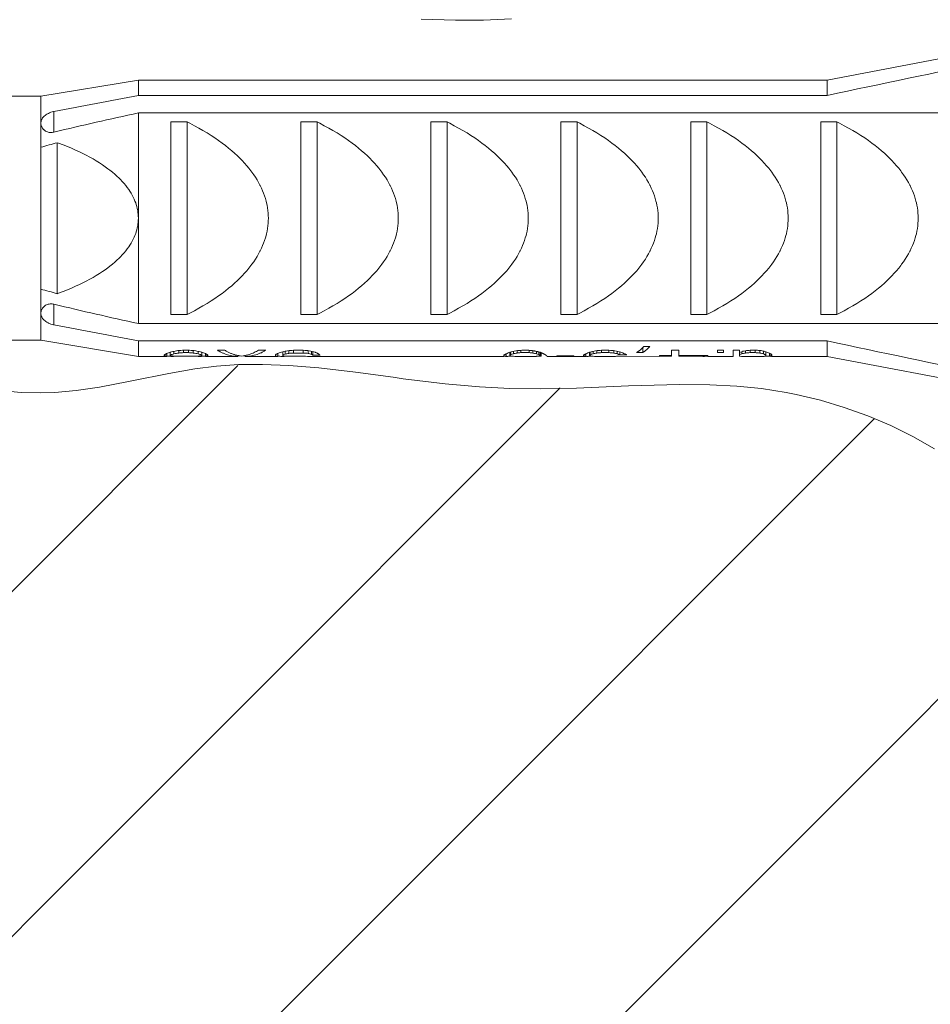
# Model space of a CAD drawing. Units: millimetres. Extents: x -742 to 743, y -612 to 438.
# Drawn here: x -495 to -467, y -419 to -389 of the extents above; entities that cross this region are included whole.
import ezdxf

# ---------------------------------------------------------------- set-up
doc = ezdxf.new("R2010")
doc.units = ezdxf.units.MM
doc.header["$MEASUREMENT"] = 0
doc.layers.add('寸法', color=3, linetype='Continuous', lineweight=20)
doc.layers.add('細線', color=7, linetype='Continuous', lineweight=9)
doc.styles.add('japanese', font='romans.shx', dxfattribs={"bigfont": 'bigfont.shx'})
doc.dimstyles.new('KIHON1対4', dxfattribs={"dimscale": 10, "dimtxt": 1, "dimasz": 1, "dimexe": 0, "dimexo": 0.8, "dimgap": 0.4, "dimtad": 1, "dimdec": 0, "dimdsep": 46, "dimtxsty": 'japanese', "dimblk": 'OPEN30', "dimcen": 2.5, "dimadec": 0, "dimazin": 0, "dimtfac": 1, "dimtdec": 0, "dimtmove": 0, "dimatfit": 0, "dimfxl": 1, "dimarcsym": 0})

# ---------------------------------------------------------------- blocks, each defined once
blk = doc.blocks.new('_Open30')
at = {"color": 0, "linetype": 'ByBlock', "lineweight": -2}
for p, q in [((-1, 0.2679), (0, 0)), ((0, 0), (-1, -0.2679)), ((0, 0), (-1, 0))]:
    blk.add_line(p, q, dxfattribs=at)
blk = doc.blocks.new('*D23')
at = {"layer": 'Defpoints', "color": 0, "linetype": 'Continuous'}
for p in [(-465.746, -318.369), (-548.304, -339.169), (-465.746, -339.169)]:
    blk.add_point(p, dxfattribs=at)
at = {"layer": '寸法', "color": 0, "linetype": 'Continuous', "lineweight": -2}
for p, q in [((-548.304, -305.869), (-548.304, -293.369)), ((-478.246, -318.369), (-548.304, -318.369)), ((-548.304, -318.369), (-548.304, -339.169)), ((-478.246, -339.169), (-548.304, -339.169)), ((-548.304, -351.669), (-548.304, -418.002))]:
    blk.add_line(p, q, dxfattribs=at)
at = {"layer": '寸法', "color": 0, "linetype": 'Continuous', "lineweight": -2, "xscale": 12.5, "yscale": 12.5, "zscale": 12.5}
for p, rotation in [((-548.304, -318.369), 270), ((-548.304, -339.169), 90)]:
    blk.add_blockref('_Open30', p, dxfattribs=dict(at, rotation=rotation))
at = {"layer": '寸法', "color": 0, "linetype": 'Continuous', "lineweight": 5, "insert": (-561.828, -391.086), "char_height": 12.5, "attachment_point": 5, "rotation": 90, "style": 'japanese'}
blk.add_mtext('G1/2', dxfattribs=at)

msp = doc.modelspace()

# ---------------------------------------------------------------- linework, layer by layer
at = {"layer": '細線', "linetype": 'Continuous'}
for p, q in [((-478.914, -398.835), (-478.926, -398.834)), ((-489.869, -399.019), (-489.926, -399.019)), ((-489.093, -399.019), (-489.034, -399.019)), ((-486.483, -399.019), (-486.505, -399.019)), ((-486.463, -399.019), (-486.475, -399.019)), ((-486.28, -399.016), (-486.319, -399.015)), ((-477.172, -399.019), (-478.362, -399.019)), ((-474.904, -399.019), (-476.169, -399.017))]:
    msp.add_line(p, q, dxfattribs=at)
for points in [[(-479.466, -388.632), (-480.325, -388.675), (-481.185, -388.678), (-482.243, -388.645)], [(-464.746, -389.569), (-469.746, -390.519)], [(-490.946, -390.519), (-493.946, -391.019)], [(-490.946, -390.519), (-490.946, -390.993)], [(-469.746, -390.519), (-490.946, -390.519)], [(-469.746, -390.993), (-469.746, -390.519)], [(-493.946, -391.019), (-497.539, -391.019)], [(-493.946, -398.519), (-493.946, -391.019)], [(-469.746, -390.993), (-490.946, -390.993)], [(-493.946, -391.847), (-493.945, -391.821), (-493.941, -391.795), (-493.934, -391.769), (-493.925, -391.744), (-493.921, -391.734), (-493.908, -391.71), (-493.893, -391.686), (-493.875, -391.662), (-493.854, -391.639), (-493.844, -391.63), (-493.818, -391.608), (-493.79, -391.587), (-493.76, -391.567), (-493.726, -391.549), (-493.715, -391.544), (-493.677, -391.527), (-493.638, -391.512), (-493.597, -391.5), (-493.554, -391.49), (-493.546, -391.488)], [(-493.546, -391.488), (-493.546, -392.122)], [(-490.946, -398.009), (-490.946, -391.529)], [(-464.346, -391.529), (-490.946, -391.529)], [(-493.546, -392.122), (-493.566, -392.127), (-493.598, -392.131), (-493.629, -392.133), (-493.66, -392.133), (-493.689, -392.129), (-493.718, -392.124), (-493.745, -392.116), (-493.772, -392.105), (-493.776, -392.103), (-493.802, -392.09), (-493.826, -392.074), (-493.848, -392.056), (-493.859, -392.047), (-493.878, -392.026), (-493.895, -392.004), (-493.91, -391.981), (-493.922, -391.957), (-493.925, -391.95), (-493.934, -391.925), (-493.941, -391.899), (-493.945, -391.872), (-493.946, -391.847)], [(-489.946, -397.729), (-489.946, -391.809)], [(-489.446, -391.809), (-489.946, -391.809)], [(-489.446, -397.729), (-489.446, -391.809)], [(-486.946, -394.769), (-486.948, -394.691), (-486.953, -394.611), (-486.96, -394.532), (-486.971, -394.452), (-486.985, -394.372), (-487.002, -394.292), (-487.015, -394.242), (-487.037, -394.163), (-487.062, -394.083), (-487.091, -394.004), (-487.123, -393.924), (-487.159, -393.844), (-487.197, -393.764), (-487.204, -393.751), (-487.247, -393.671), (-487.293, -393.591), (-487.343, -393.511), (-487.397, -393.431), (-487.454, -393.351), (-487.481, -393.315), (-487.544, -393.234), (-487.61, -393.154), (-487.681, -393.074), (-487.756, -392.994), (-487.817, -392.932), (-487.899, -392.851), (-487.985, -392.772), (-488.075, -392.692), (-488.17, -392.613), (-488.268, -392.535), (-488.371, -392.457), (-488.479, -392.379), (-488.592, -392.301), (-488.592, -392.301), (-488.71, -392.224), (-488.832, -392.147), (-488.958, -392.072), (-489.089, -391.997), (-489.224, -391.924), (-489.364, -391.851), (-489.446, -391.809)], [(-485.946, -397.729), (-485.946, -391.809)], [(-485.446, -391.809), (-485.946, -391.809)], [(-485.446, -397.729), (-485.446, -391.809)], [(-482.946, -394.769), (-482.948, -394.691), (-482.953, -394.611), (-482.96, -394.532), (-482.971, -394.452), (-482.985, -394.372), (-483.002, -394.292), (-483.015, -394.242), (-483.037, -394.163), (-483.062, -394.083), (-483.091, -394.004), (-483.123, -393.924), (-483.159, -393.844), (-483.197, -393.764), (-483.204, -393.751), (-483.247, -393.671), (-483.293, -393.591), (-483.343, -393.511), (-483.397, -393.431), (-483.454, -393.351), (-483.481, -393.315), (-483.544, -393.234), (-483.61, -393.154), (-483.681, -393.074), (-483.756, -392.994), (-483.817, -392.932), (-483.899, -392.851), (-483.985, -392.772), (-484.075, -392.692), (-484.17, -392.613), (-484.268, -392.535), (-484.371, -392.457), (-484.479, -392.379), (-484.592, -392.301), (-484.592, -392.301), (-484.71, -392.224), (-484.832, -392.147), (-484.958, -392.072), (-485.089, -391.997), (-485.224, -391.924), (-485.364, -391.851), (-485.446, -391.809)], [(-481.946, -397.729), (-481.946, -391.809)], [(-481.446, -391.809), (-481.946, -391.809)], [(-481.446, -397.729), (-481.446, -391.809)], [(-478.946, -394.769), (-478.948, -394.691), (-478.953, -394.611), (-478.96, -394.532), (-478.971, -394.452), (-478.985, -394.372), (-479.002, -394.292), (-479.015, -394.242), (-479.037, -394.163), (-479.062, -394.083), (-479.091, -394.004), (-479.123, -393.924), (-479.159, -393.844), (-479.197, -393.764), (-479.204, -393.751), (-479.247, -393.671), (-479.293, -393.591), (-479.343, -393.511), (-479.397, -393.431), (-479.454, -393.351), (-479.481, -393.315), (-479.544, -393.234), (-479.61, -393.154), (-479.681, -393.074), (-479.756, -392.994), (-479.817, -392.932), (-479.899, -392.851), (-479.985, -392.772), (-480.075, -392.692), (-480.17, -392.613), (-480.268, -392.535), (-480.371, -392.457), (-480.479, -392.379), (-480.592, -392.301), (-480.592, -392.301), (-480.71, -392.224), (-480.832, -392.147), (-480.958, -392.072), (-481.089, -391.997), (-481.224, -391.924), (-481.364, -391.851), (-481.446, -391.809)], [(-477.946, -397.729), (-477.946, -391.809)], [(-477.446, -391.809), (-477.946, -391.809)], [(-477.446, -397.729), (-477.446, -391.809)], [(-474.946, -394.769), (-474.948, -394.691), (-474.953, -394.611), (-474.96, -394.532), (-474.971, -394.452), (-474.985, -394.372), (-475.002, -394.292), (-475.015, -394.242), (-475.037, -394.163), (-475.062, -394.083), (-475.091, -394.004), (-475.123, -393.924), (-475.159, -393.844), (-475.197, -393.764), (-475.204, -393.751), (-475.247, -393.671), (-475.293, -393.591), (-475.343, -393.511), (-475.397, -393.431), (-475.454, -393.351), (-475.481, -393.315), (-475.544, -393.234), (-475.61, -393.154), (-475.681, -393.074), (-475.756, -392.994), (-475.817, -392.932), (-475.899, -392.851), (-475.985, -392.772), (-476.075, -392.692), (-476.17, -392.613), (-476.268, -392.535), (-476.371, -392.457), (-476.479, -392.379), (-476.592, -392.301), (-476.592, -392.301), (-476.71, -392.224), (-476.832, -392.147), (-476.958, -392.072), (-477.089, -391.997), (-477.224, -391.924), (-477.364, -391.851), (-477.446, -391.809)], [(-473.946, -397.729), (-473.946, -391.809)], [(-473.446, -391.809), (-473.946, -391.809)], [(-473.446, -397.729), (-473.446, -391.809)], [(-470.946, -394.769), (-470.948, -394.691), (-470.953, -394.611), (-470.96, -394.532), (-470.971, -394.452), (-470.985, -394.372), (-471.002, -394.292), (-471.015, -394.242), (-471.037, -394.163), (-471.062, -394.083), (-471.091, -394.004), (-471.123, -393.924), (-471.159, -393.844), (-471.197, -393.764), (-471.204, -393.751), (-471.247, -393.671), (-471.293, -393.591), (-471.343, -393.511), (-471.397, -393.431), (-471.454, -393.351), (-471.481, -393.315), (-471.544, -393.234), (-471.61, -393.154), (-471.681, -393.074), (-471.756, -392.994), (-471.817, -392.932), (-471.899, -392.851), (-471.985, -392.772), (-472.075, -392.692), (-472.17, -392.613), (-472.268, -392.535), (-472.371, -392.457), (-472.479, -392.379), (-472.592, -392.301), (-472.592, -392.301), (-472.71, -392.224), (-472.832, -392.147), (-472.958, -392.072), (-473.089, -391.997), (-473.224, -391.924), (-473.364, -391.851), (-473.446, -391.809)], [(-469.946, -397.729), (-469.946, -391.809)], [(-469.446, -391.809), (-469.946, -391.809)], [(-469.446, -397.729), (-469.446, -391.809)], [(-466.946, -394.769), (-466.948, -394.691), (-466.953, -394.611), (-466.96, -394.532), (-466.971, -394.452), (-466.985, -394.372), (-467.002, -394.292), (-467.015, -394.242), (-467.037, -394.163), (-467.062, -394.083), (-467.091, -394.004), (-467.123, -393.924), (-467.159, -393.844), (-467.197, -393.764), (-467.204, -393.751), (-467.247, -393.671), (-467.293, -393.591), (-467.343, -393.511), (-467.397, -393.431), (-467.454, -393.351), (-467.481, -393.315), (-467.544, -393.234), (-467.61, -393.154), (-467.681, -393.074), (-467.756, -392.994), (-467.817, -392.932), (-467.899, -392.851), (-467.985, -392.772), (-468.075, -392.692), (-468.17, -392.613), (-468.268, -392.535), (-468.371, -392.457), (-468.479, -392.379), (-468.592, -392.301), (-468.592, -392.301), (-468.71, -392.224), (-468.832, -392.147), (-468.958, -392.072), (-469.089, -391.997), (-469.224, -391.924), (-469.364, -391.851), (-469.446, -391.809)], [(-493.446, -397.091), (-493.446, -392.447)], [(-490.946, -394.769), (-490.948, -394.71), (-490.952, -394.65), (-490.959, -394.59), (-490.968, -394.529), (-490.981, -394.468), (-490.996, -394.407), (-491.014, -394.347), (-491.029, -394.301), (-491.052, -394.241), (-491.077, -394.181), (-491.106, -394.121), (-491.138, -394.06), (-491.173, -393.999), (-491.211, -393.938), (-491.245, -393.887), (-491.289, -393.826), (-491.337, -393.764), (-491.388, -393.703), (-491.442, -393.642), (-491.5, -393.58), (-491.541, -393.539), (-491.606, -393.478), (-491.674, -393.416), (-491.746, -393.355), (-491.822, -393.294), (-491.883, -393.247), (-491.967, -393.186), (-492.055, -393.125), (-492.146, -393.065), (-492.241, -393.006), (-492.34, -392.947), (-492.444, -392.889), (-492.552, -392.831), (-492.64, -392.787), (-492.757, -392.73), (-492.879, -392.674), (-493.004, -392.619), (-493.133, -392.566), (-493.266, -392.513), (-493.404, -392.462), (-493.446, -392.447)], [(-493.446, -397.091), (-493.404, -397.076), (-493.266, -397.025), (-493.133, -396.972), (-493.004, -396.919), (-492.879, -396.864), (-492.757, -396.808), (-492.64, -396.751), (-492.552, -396.707), (-492.444, -396.649), (-492.34, -396.591), (-492.241, -396.532), (-492.146, -396.473), (-492.055, -396.413), (-491.967, -396.353), (-491.883, -396.291), (-491.822, -396.244), (-491.746, -396.183), (-491.674, -396.122), (-491.606, -396.061), (-491.541, -395.999), (-491.5, -395.958), (-491.442, -395.896), (-491.388, -395.835), (-491.337, -395.774), (-491.289, -395.712), (-491.245, -395.651), (-491.211, -395.6), (-491.173, -395.539), (-491.138, -395.478), (-491.106, -395.417), (-491.077, -395.357), (-491.052, -395.297), (-491.029, -395.237), (-491.014, -395.192), (-490.996, -395.131), (-490.981, -395.07), (-490.968, -395.009), (-490.959, -394.948), (-490.952, -394.888), (-490.948, -394.828), (-490.946, -394.769)], [(-489.446, -397.729), (-489.364, -397.687), (-489.224, -397.615), (-489.089, -397.541), (-488.958, -397.467), (-488.832, -397.391), (-488.71, -397.315), (-488.592, -397.237), (-488.592, -397.237), (-488.479, -397.159), (-488.371, -397.081), (-488.268, -397.003), (-488.17, -396.925), (-488.075, -396.846), (-487.985, -396.767), (-487.899, -396.687), (-487.817, -396.606), (-487.756, -396.544), (-487.681, -396.464), (-487.61, -396.384), (-487.544, -396.304), (-487.481, -396.224), (-487.454, -396.187), (-487.397, -396.107), (-487.343, -396.027), (-487.293, -395.947), (-487.247, -395.867), (-487.204, -395.787), (-487.197, -395.774), (-487.159, -395.694), (-487.123, -395.614), (-487.091, -395.534), (-487.062, -395.455), (-487.037, -395.376), (-487.015, -395.297), (-487.002, -395.246), (-486.985, -395.166), (-486.971, -395.086), (-486.96, -395.006), (-486.953, -394.927), (-486.948, -394.848), (-486.946, -394.769)], [(-485.446, -397.729), (-485.364, -397.687), (-485.224, -397.615), (-485.089, -397.541), (-484.958, -397.467), (-484.832, -397.391), (-484.71, -397.315), (-484.592, -397.237), (-484.592, -397.237), (-484.479, -397.159), (-484.371, -397.081), (-484.268, -397.003), (-484.17, -396.925), (-484.075, -396.846), (-483.985, -396.767), (-483.899, -396.687), (-483.817, -396.606), (-483.756, -396.544), (-483.681, -396.464), (-483.61, -396.384), (-483.544, -396.304), (-483.481, -396.224), (-483.454, -396.187), (-483.397, -396.107), (-483.343, -396.027), (-483.293, -395.947), (-483.247, -395.867), (-483.204, -395.787), (-483.197, -395.774), (-483.159, -395.694), (-483.123, -395.614), (-483.091, -395.534), (-483.062, -395.455), (-483.037, -395.376), (-483.015, -395.297), (-483.002, -395.246), (-482.985, -395.166), (-482.971, -395.086), (-482.96, -395.006), (-482.953, -394.927), (-482.948, -394.848), (-482.946, -394.769)], [(-481.446, -397.729), (-481.364, -397.687), (-481.224, -397.615), (-481.089, -397.541), (-480.958, -397.467), (-480.832, -397.391), (-480.71, -397.315), (-480.592, -397.237), (-480.592, -397.237), (-480.479, -397.159), (-480.371, -397.081), (-480.268, -397.003), (-480.17, -396.925), (-480.075, -396.846), (-479.985, -396.767), (-479.899, -396.687), (-479.817, -396.606), (-479.756, -396.544), (-479.681, -396.464), (-479.61, -396.384), (-479.544, -396.304), (-479.481, -396.224), (-479.454, -396.187), (-479.397, -396.107), (-479.343, -396.027), (-479.293, -395.947), (-479.247, -395.867), (-479.204, -395.787), (-479.197, -395.774), (-479.159, -395.694), (-479.123, -395.614), (-479.091, -395.534), (-479.062, -395.455), (-479.037, -395.376), (-479.015, -395.297), (-479.002, -395.246), (-478.985, -395.166), (-478.971, -395.086), (-478.96, -395.006), (-478.953, -394.927), (-478.948, -394.848), (-478.946, -394.769)], [(-477.446, -397.729), (-477.364, -397.687), (-477.224, -397.615), (-477.089, -397.541), (-476.958, -397.467), (-476.832, -397.391), (-476.71, -397.315), (-476.592, -397.237), (-476.592, -397.237), (-476.479, -397.159), (-476.371, -397.081), (-476.268, -397.003), (-476.17, -396.925), (-476.075, -396.846), (-475.985, -396.767), (-475.899, -396.687), (-475.817, -396.606), (-475.756, -396.544), (-475.681, -396.464), (-475.61, -396.384), (-475.544, -396.304), (-475.481, -396.224), (-475.454, -396.187), (-475.397, -396.107), (-475.343, -396.027), (-475.293, -395.947), (-475.247, -395.867), (-475.204, -395.787), (-475.197, -395.774), (-475.159, -395.694), (-475.123, -395.614), (-475.091, -395.534), (-475.062, -395.455), (-475.037, -395.376), (-475.015, -395.297), (-475.002, -395.246), (-474.985, -395.166), (-474.971, -395.086), (-474.96, -395.006), (-474.953, -394.927), (-474.948, -394.848), (-474.946, -394.769)], [(-473.446, -397.729), (-473.364, -397.687), (-473.224, -397.615), (-473.089, -397.541), (-472.958, -397.467), (-472.832, -397.391), (-472.71, -397.315), (-472.592, -397.237), (-472.592, -397.237), (-472.479, -397.159), (-472.371, -397.081), (-472.268, -397.003), (-472.17, -396.925), (-472.075, -396.846), (-471.985, -396.767), (-471.899, -396.687), (-471.817, -396.606), (-471.756, -396.544), (-471.681, -396.464), (-471.61, -396.384), (-471.544, -396.304), (-471.481, -396.224), (-471.454, -396.187), (-471.397, -396.107), (-471.343, -396.027), (-471.293, -395.947), (-471.247, -395.867), (-471.204, -395.787), (-471.197, -395.774), (-471.159, -395.694), (-471.123, -395.614), (-471.091, -395.534), (-471.062, -395.455), (-471.037, -395.376), (-471.015, -395.297), (-471.002, -395.246), (-470.985, -395.166), (-470.971, -395.086), (-470.96, -395.006), (-470.953, -394.927), (-470.948, -394.848), (-470.946, -394.769)], [(-469.446, -397.729), (-469.364, -397.687), (-469.224, -397.615), (-469.089, -397.541), (-468.958, -397.467), (-468.832, -397.391), (-468.71, -397.315), (-468.592, -397.237), (-468.592, -397.237), (-468.479, -397.159), (-468.371, -397.081), (-468.268, -397.003), (-468.17, -396.925), (-468.075, -396.846), (-467.985, -396.767), (-467.899, -396.687), (-467.817, -396.606), (-467.756, -396.544), (-467.681, -396.464), (-467.61, -396.384), (-467.544, -396.304), (-467.481, -396.224), (-467.454, -396.187), (-467.397, -396.107), (-467.343, -396.027), (-467.293, -395.947), (-467.247, -395.867), (-467.204, -395.787), (-467.197, -395.774), (-467.159, -395.694), (-467.123, -395.614), (-467.091, -395.534), (-467.062, -395.455), (-467.037, -395.376), (-467.015, -395.297), (-467.002, -395.246), (-466.985, -395.166), (-466.971, -395.086), (-466.96, -395.006), (-466.953, -394.927), (-466.948, -394.848), (-466.946, -394.769)], [(-493.946, -397.691), (-493.945, -397.666), (-493.941, -397.64), (-493.934, -397.614), (-493.925, -397.588), (-493.922, -397.581), (-493.91, -397.557), (-493.895, -397.534), (-493.878, -397.512), (-493.859, -397.492), (-493.848, -397.482), (-493.826, -397.464), (-493.802, -397.449), (-493.776, -397.435), (-493.772, -397.433), (-493.745, -397.423), (-493.718, -397.414), (-493.689, -397.409), (-493.66, -397.406), (-493.629, -397.405), (-493.598, -397.407), (-493.566, -397.411), (-493.546, -397.416)], [(-493.546, -398.05), (-493.546, -397.416)], [(-493.546, -398.05), (-493.554, -398.048), (-493.597, -398.038), (-493.638, -398.026), (-493.677, -398.011), (-493.715, -397.995), (-493.726, -397.989), (-493.76, -397.971), (-493.79, -397.951), (-493.818, -397.93), (-493.844, -397.908), (-493.854, -397.899), (-493.875, -397.876), (-493.893, -397.852), (-493.908, -397.828), (-493.921, -397.804), (-493.925, -397.795), (-493.934, -397.769), (-493.941, -397.743), (-493.945, -397.717), (-493.946, -397.691)], [(-489.446, -397.729), (-489.946, -397.729)], [(-485.446, -397.729), (-485.946, -397.729)], [(-481.446, -397.729), (-481.946, -397.729)], [(-477.446, -397.729), (-477.946, -397.729)], [(-473.446, -397.729), (-473.946, -397.729)], [(-469.446, -397.729), (-469.946, -397.729)], [(-464.346, -398.009), (-490.946, -398.009)], [(-493.946, -398.519), (-497.539, -398.519)], [(-490.946, -399.019), (-493.946, -398.519)], [(-490.946, -399.019), (-490.946, -398.545)], [(-469.746, -398.545), (-490.946, -398.545)], [(-469.746, -399.019), (-469.746, -398.545)], [(-489.963, -398.995), (-489.963, -398.891)], [(-489.852, -398.938), (-489.852, -398.865)], [(-489.703, -398.916), (-489.703, -398.841)], [(-489.368, -398.831), (-489.591, -398.831)], [(-489.554, -398.904), (-489.554, -398.831)], [(-489.405, -398.904), (-489.405, -398.831)], [(-489.257, -398.916), (-489.257, -398.841)], [(-489.108, -398.938), (-489.108, -398.865)], [(-488.996, -398.995), (-488.996, -398.891)], [(-488.29, -398.831), (-488.513, -398.831)], [(-488.513, -398.831), (-488.503, -398.837), (-488.486, -398.848), (-488.468, -398.858), (-488.46, -398.862), (-488.442, -398.872), (-488.424, -398.882), (-488.406, -398.891), (-488.387, -398.901), (-488.369, -398.909), (-488.35, -398.918), (-488.331, -398.926)], [(-487.593, -398.979), (-487.577, -398.975), (-487.541, -398.964), (-487.506, -398.952), (-487.485, -398.945), (-487.45, -398.931), (-487.416, -398.917), (-487.381, -398.902), (-487.348, -398.885), (-487.314, -398.868), (-487.281, -398.85), (-487.249, -398.831)], [(-487.026, -398.831), (-487.249, -398.831)], [(-487.207, -398.926), (-487.199, -398.923), (-487.18, -398.914), (-487.161, -398.906), (-487.151, -398.901), (-487.133, -398.891), (-487.115, -398.882), (-487.097, -398.872), (-487.079, -398.862), (-487.061, -398.852), (-487.043, -398.842), (-487.026, -398.831)], [(-486.505, -399.019), (-486.505, -398.877)], [(-486.431, -398.948), (-486.431, -398.862)], [(-486.319, -398.927), (-486.319, -398.847)], [(-486.17, -398.916), (-486.17, -398.831)], [(-485.873, -398.831), (-486.17, -398.831)], [(-485.873, -398.916), (-485.873, -398.831)], [(-485.724, -398.927), (-485.724, -398.847)], [(-485.613, -398.958), (-485.613, -398.865)], [(-485.576, -398.982), (-485.576, -398.874)], [(-485.39, -398.948), (-485.401, -398.943), (-485.413, -398.938), (-485.424, -398.933), (-485.435, -398.927), (-485.446, -398.921), (-485.457, -398.915), (-485.469, -398.909), (-485.48, -398.903), (-485.49, -398.897), (-485.501, -398.891)], [(-479.515, -399.017), (-479.515, -398.891)], [(-479.478, -398.967), (-479.478, -398.882)], [(-479.403, -398.938), (-479.403, -398.865)], [(-479.292, -398.916), (-479.292, -398.847)], [(-479.18, -398.904), (-479.18, -398.831)], [(-478.957, -398.831), (-479.143, -398.831)], [(-478.954, -398.831), (-478.957, -398.831)], [(-478.945, -398.832), (-478.948, -398.832)], [(-478.932, -398.833), (-478.936, -398.833), (-478.939, -398.833)], [(-478.926, -398.834), (-478.929, -398.834)], [(-478.917, -398.835), (-478.92, -398.834), (-478.923, -398.834)], [(-478.92, -398.904), (-478.92, -398.831)], [(-478.898, -398.836), (-478.902, -398.836), (-478.905, -398.836), (-478.908, -398.835), (-478.911, -398.835)], [(-478.874, -398.838), (-478.886, -398.837), (-478.889, -398.837), (-478.892, -398.837), (-478.895, -398.837)], [(-478.877, -398.838), (-478.883, -398.838)], [(-478.852, -398.84), (-478.867, -398.839), (-478.871, -398.839)], [(-478.855, -398.84), (-478.858, -398.84), (-478.861, -398.839)], [(-478.84, -398.841), (-478.843, -398.841), (-478.846, -398.841), (-478.849, -398.841)], [(-478.833, -398.842), (-478.836, -398.842)], [(-478.83, -398.842), (-478.833, -398.842)], [(-478.815, -398.843), (-478.818, -398.843), (-478.821, -398.843), (-478.824, -398.843), (-478.827, -398.842)], [(-478.808, -398.916), (-478.808, -398.847)], [(-478.802, -398.845), (-478.805, -398.844)], [(-478.793, -398.845), (-478.796, -398.845), (-478.799, -398.845), (-478.802, -398.845)], [(-478.774, -398.847), (-478.787, -398.846), (-478.79, -398.846)], [(-478.777, -398.847), (-478.781, -398.846), (-478.784, -398.846)], [(-478.771, -398.847), (-478.774, -398.847)], [(-478.697, -398.938), (-478.697, -398.865)], [(-478.623, -398.967), (-478.623, -398.882)], [(-478.585, -399.005), (-478.585, -398.891)], [(-477.061, -399.017), (-477.061, -398.891)], [(-477.024, -398.967), (-477.024, -398.882)], [(-476.949, -398.938), (-476.949, -398.865)], [(-476.838, -398.916), (-476.838, -398.847)], [(-476.689, -398.904), (-476.689, -398.831)], [(-476.466, -398.831), (-476.689, -398.831)], [(-476.466, -398.904), (-476.466, -398.831)], [(-476.317, -398.916), (-476.317, -398.847)], [(-476.206, -398.938), (-476.206, -398.865)], [(-476.131, -398.975), (-476.131, -398.882)], [(-475.611, -398.904), (-475.606, -398.9), (-475.594, -398.893), (-475.582, -398.885), (-475.575, -398.88), (-475.564, -398.872), (-475.552, -398.864), (-475.541, -398.856), (-475.53, -398.847), (-475.519, -398.838), (-475.507, -398.83), (-475.497, -398.821)], [(-475.497, -398.821), (-475.492, -398.817), (-475.48, -398.807), (-475.469, -398.797), (-475.463, -398.791), (-475.452, -398.781), (-475.441, -398.771), (-475.43, -398.761), (-475.419, -398.751), (-475.409, -398.74), (-475.398, -398.73), (-475.388, -398.719)], [(-475.425, -398.904), (-475.425, -398.756)], [(-475.425, -398.904), (-475.42, -398.9), (-475.408, -398.893), (-475.396, -398.885), (-475.39, -398.881), (-475.378, -398.873), (-475.367, -398.865), (-475.356, -398.856), (-475.345, -398.848), (-475.334, -398.839), (-475.323, -398.831), (-475.312, -398.822)], [(-475.202, -398.719), (-475.388, -398.719)], [(-475.312, -398.822), (-475.307, -398.818), (-475.296, -398.808), (-475.284, -398.798), (-475.278, -398.792), (-475.266, -398.782), (-475.255, -398.772), (-475.244, -398.761), (-475.234, -398.751), (-475.223, -398.74), (-475.212, -398.73), (-475.202, -398.719)], [(-474.533, -399.015), (-474.533, -398.831)], [(-474.309, -398.831), (-474.533, -398.831)], [(-474.309, -399.015), (-474.309, -398.831)], [(-473.12, -398.831), (-473.12, -398.904)], [(-472.934, -398.831), (-473.12, -398.831)], [(-472.934, -398.831), (-472.934, -398.904)], [(-472.636, -398.831), (-472.636, -399.019)], [(-472.45, -398.831), (-472.636, -398.831)], [(-472.45, -399.017), (-472.45, -398.831)], [(-472.376, -398.938), (-472.376, -398.877)], [(-472.264, -398.916), (-472.264, -398.847)], [(-472.116, -398.904), (-472.116, -398.831)], [(-471.893, -398.831), (-472.116, -398.831)], [(-471.967, -398.904), (-471.967, -398.831)], [(-471.818, -398.916), (-471.818, -398.839)], [(-471.707, -398.938), (-471.707, -398.857)], [(-471.632, -399.012), (-471.632, -398.877)], [(-490.075, -399.019), (-490.946, -399.019)], [(-490.149, -398.975), (-490.146, -398.973), (-490.138, -398.969), (-490.13, -398.965), (-490.126, -398.962), (-490.118, -398.957), (-490.111, -398.953), (-490.103, -398.948), (-490.096, -398.943), (-490.089, -398.938), (-490.082, -398.933), (-490.075, -398.927)], [(-490.149, -398.995), (-490.149, -398.975)], [(-490.075, -399.015), (-490.082, -399.014), (-490.09, -399.012), (-490.097, -399.011), (-490.105, -399.009), (-490.112, -399.007), (-490.12, -399.005), (-490.127, -399.003), (-490.134, -399), (-490.142, -398.998), (-490.149, -398.995)], [(-490.075, -399.015), (-490.075, -398.927)], [(-489.926, -399.019), (-489.926, -399.002)], [(-489.913, -399.019), (-489.915, -399.019)], [(-489.864, -399.019), (-489.874, -399.019)], [(-489.854, -399.019), (-489.856, -399.019)], [(-489.852, -399.019), (-489.852, -399.012)], [(-489.405, -398.904), (-489.554, -398.904)], [(-489.405, -399.018), (-489.554, -399.018)], [(-489.108, -399.019), (-489.108, -399.012)], [(-489.108, -399.019), (-489.095, -399.019), (-489.086, -399.019)], [(-489.046, -399.019), (-489.034, -399.019)], [(-489.034, -399.019), (-489.034, -399.002)], [(-488.885, -399.015), (-488.885, -398.927)], [(-488.81, -398.975), (-488.814, -398.973), (-488.821, -398.969), (-488.829, -398.965), (-488.834, -398.962), (-488.841, -398.957), (-488.849, -398.953), (-488.856, -398.948), (-488.863, -398.943), (-488.871, -398.938), (-488.878, -398.933), (-488.885, -398.927)], [(-488.885, -399.015), (-488.877, -399.014), (-488.87, -399.012), (-488.862, -399.011), (-488.855, -399.009), (-488.847, -399.007), (-488.84, -399.005), (-488.832, -399.003), (-488.825, -399), (-488.818, -398.998), (-488.81, -398.995)], [(-487.894, -399.019), (-488.885, -399.019)], [(-488.81, -398.995), (-488.81, -398.975)], [(-488.331, -398.926), (-488.307, -398.936), (-488.265, -398.952), (-488.223, -398.967), (-488.205, -398.972), (-488.162, -398.985), (-488.118, -398.995), (-488.073, -399.003), (-488.029, -399.01), (-487.984, -399.015), (-487.939, -399.018), (-487.894, -399.019)], [(-487.894, -399.019), (-487.881, -399.019)], [(-487.881, -399.019), (-487.881, -398.994)], [(-487.658, -399.019), (-487.658, -398.994)], [(-487.658, -399.019), (-487.645, -399.019)], [(-487.645, -399.019), (-487.624, -399.019), (-487.579, -399.017), (-487.535, -399.013), (-487.51, -399.01), (-487.466, -399.004), (-487.421, -398.995), (-487.378, -398.985), (-487.334, -398.972), (-487.291, -398.959), (-487.249, -398.943), (-487.207, -398.926)], [(-486.654, -399.019), (-487.645, -399.019)], [(-486.728, -398.967), (-486.721, -398.963), (-486.713, -398.96), (-486.705, -398.956), (-486.698, -398.952), (-486.69, -398.948), (-486.683, -398.944), (-486.676, -398.94), (-486.668, -398.936), (-486.661, -398.932), (-486.654, -398.927)], [(-486.728, -399), (-486.728, -398.967)], [(-486.654, -399.015), (-486.654, -398.927)], [(-486.525, -399.019), (-486.526, -399.019)], [(-486.505, -399.019), (-486.524, -399.019)], [(-486.495, -399.019), (-486.503, -399.019)], [(-486.485, -399.019), (-486.493, -399.019)], [(-486.465, -399.019), (-486.468, -399.019)], [(-486.458, -399.019), (-486.461, -399.019)], [(-486.344, -399.017), (-486.347, -399.017), (-486.35, -399.017), (-486.353, -399.017), (-486.356, -399.017)], [(-486.332, -399.017), (-486.335, -399.017), (-486.338, -399.017)], [(-486.325, -399.017), (-486.329, -399.017)], [(-486.304, -399.016), (-486.311, -399.017), (-486.325, -399.017)], [(-486.306, -399.015), (-486.313, -399.015)], [(-486.253, -399.016), (-486.26, -399.016), (-486.268, -399.016), (-486.275, -399.016), (-486.282, -399.016), (-486.289, -399.016), (-486.296, -399.016)], [(-486.286, -399.015), (-486.293, -399.015)], [(-486.273, -399.016), (-486.28, -399.016)], [(-486.253, -399.016), (-486.266, -399.016)], [(-485.873, -398.916), (-486.17, -398.916)], [(-485.947, -399.017), (-486.17, -399.017)], [(-479.701, -399.019), (-485.687, -399.019)], [(-485.594, -398.971), (-485.598, -398.968), (-485.602, -398.966), (-485.606, -398.963), (-485.609, -398.961), (-485.613, -398.958)], [(-485.576, -398.982), (-485.579, -398.98), (-485.583, -398.978), (-485.587, -398.975), (-485.591, -398.973)], [(-485.352, -398.982), (-485.576, -398.982)], [(-485.373, -398.965), (-485.377, -398.961), (-485.38, -398.958), (-485.383, -398.956), (-485.386, -398.952), (-485.39, -398.948)], [(-485.352, -398.982), (-485.354, -398.981), (-485.358, -398.978), (-485.362, -398.975), (-485.366, -398.972), (-485.369, -398.968)], [(-479.701, -398.982), (-479.698, -398.981), (-479.69, -398.977), (-479.682, -398.973), (-479.678, -398.97), (-479.67, -398.966), (-479.663, -398.962), (-479.655, -398.957), (-479.648, -398.953), (-479.641, -398.948), (-479.634, -398.943), (-479.626, -398.938)], [(-479.701, -399.009), (-479.701, -398.982)], [(-479.626, -399.019), (-479.626, -398.938)], [(-479.608, -399.019), (-479.626, -399.019)], [(-479.515, -398.989), (-479.511, -398.987), (-479.507, -398.985), (-479.503, -398.983), (-479.5, -398.981), (-479.496, -398.978), (-479.492, -398.976), (-479.489, -398.974), (-479.485, -398.972), (-479.481, -398.969), (-479.478, -398.967)], [(-479.478, -399.015), (-479.481, -399.014), (-479.485, -399.013), (-479.489, -399.013), (-479.493, -399.012), (-479.497, -399.011), (-479.504, -399.009), (-479.508, -399.007), (-479.511, -399.006), (-479.515, -399.005)], [(-479.473, -399.016), (-479.475, -399.016), (-479.476, -399.016), (-479.478, -399.016), (-479.479, -399.016)], [(-479.475, -399.015), (-479.476, -399.015), (-479.477, -399.015), (-479.478, -399.015)], [(-479.472, -399.015), (-479.473, -399.015)], [(-479.47, -399.016), (-479.472, -399.016)], [(-478.781, -399.019), (-479.32, -399.019)], [(-478.92, -398.904), (-479.18, -398.904)], [(-478.637, -399.016), (-478.636, -399.016), (-478.634, -399.016), (-478.625, -399.016), (-478.624, -399.016), (-478.623, -399.016)], [(-478.585, -398.989), (-478.589, -398.987), (-478.593, -398.985), (-478.597, -398.983), (-478.601, -398.981), (-478.604, -398.978), (-478.608, -398.976), (-478.612, -398.974), (-478.615, -398.972), (-478.619, -398.969), (-478.623, -398.967)], [(-478.623, -399.015), (-478.619, -399.014), (-478.615, -399.013), (-478.611, -399.013), (-478.607, -399.012), (-478.604, -399.011), (-478.596, -399.009), (-478.593, -399.007), (-478.589, -399.006), (-478.585, -399.005)], [(-478.548, -399.018), (-478.548, -398.908)], [(-478.383, -399.001), (-478.383, -399), (-478.384, -399), (-478.385, -398.999), (-478.385, -398.999), (-478.386, -398.998), (-478.386, -398.997), (-478.387, -398.997)], [(-478.381, -399.003), (-478.382, -399.002)], [(-478.377, -399.006), (-478.378, -399.005), (-478.378, -399.005), (-478.381, -399.003)], [(-478.375, -399.008), (-478.375, -399.007)], [(-478.369, -399.011), (-478.37, -399.011), (-478.371, -399.01), (-478.372, -399.01), (-478.372, -399.009), (-478.373, -399.009), (-478.373, -399.009)], [(-478.362, -399.015), (-478.364, -399.014), (-478.364, -399.014), (-478.365, -399.014), (-478.365, -399.014), (-478.366, -399.013), (-478.367, -399.013), (-478.367, -399.013)], [(-478.362, -399.019), (-478.362, -399.015)], [(-478.065, -399.018), (-478.065, -399.005)], [(-477.544, -399.005), (-478.065, -399.005)], [(-477.544, -399.018), (-477.544, -399.005)], [(-477.247, -398.982), (-477.244, -398.981), (-477.236, -398.977), (-477.228, -398.973), (-477.224, -398.97), (-477.216, -398.966), (-477.209, -398.962), (-477.201, -398.957), (-477.194, -398.953), (-477.187, -398.948), (-477.18, -398.943), (-477.172, -398.938)], [(-477.247, -399.005), (-477.247, -398.982)], [(-477.172, -399.018), (-477.172, -398.938)], [(-477.061, -398.989), (-477.057, -398.987), (-477.053, -398.985), (-477.049, -398.983), (-477.046, -398.981), (-477.042, -398.978), (-477.038, -398.976), (-477.035, -398.974), (-477.031, -398.972), (-477.027, -398.969), (-477.024, -398.967)], [(-477.024, -399.012), (-477.028, -399.011), (-477.031, -399.01), (-477.035, -399.009), (-477.039, -399.008), (-477.043, -399.007), (-477.046, -399.006), (-477.05, -399.004), (-477.054, -399.003), (-477.057, -399.002), (-477.061, -399)], [(-476.292, -399.019), (-476.866, -399.019)], [(-476.466, -398.904), (-476.689, -398.904)], [(-476.131, -398.975), (-476.139, -398.972), (-476.147, -398.968), (-476.154, -398.965), (-476.162, -398.961), (-476.169, -398.958), (-476.177, -398.954), (-476.184, -398.95), (-476.191, -398.946), (-476.198, -398.942), (-476.206, -398.938)], [(-475.908, -398.975), (-476.131, -398.975)], [(-475.908, -398.975), (-475.916, -398.972), (-475.923, -398.968), (-475.931, -398.965), (-475.939, -398.961), (-475.946, -398.958), (-475.953, -398.954), (-475.961, -398.95), (-475.968, -398.946), (-475.975, -398.942), (-475.983, -398.938)], [(-475.908, -399.019), (-475.908, -399.017)], [(-475.425, -398.904), (-475.611, -398.904)], [(-474.904, -399.015), (-474.904, -398.989)], [(-474.533, -398.989), (-474.904, -398.989)], [(-474.533, -399.015), (-474.904, -399.015)], [(-473.417, -398.989), (-474.309, -398.989)], [(-473.677, -399.015), (-474.309, -399.015)], [(-473.677, -399.015), (-473.677, -398.989)], [(-473.417, -399.015), (-473.417, -398.989)], [(-472.636, -399.019), (-473.417, -399.019)], [(-473.12, -398.904), (-472.934, -398.904)], [(-471.707, -399.019), (-472.388, -399.019)], [(-471.967, -398.904), (-472.116, -398.904)], [(-471.632, -398.982), (-471.636, -398.981), (-471.643, -398.977), (-471.651, -398.973), (-471.655, -398.97), (-471.663, -398.966), (-471.67, -398.962), (-471.678, -398.957), (-471.685, -398.953), (-471.692, -398.948), (-471.7, -398.943), (-471.707, -398.938)], [(-471.521, -399.017), (-471.521, -398.916)], [(-471.484, -399.019), (-471.484, -398.938)], [(-471.446, -398.975), (-471.448, -398.974), (-471.452, -398.97), (-471.456, -398.967), (-471.458, -398.964), (-471.462, -398.961), (-471.466, -398.957), (-471.469, -398.954), (-471.477, -398.946), (-471.48, -398.942), (-471.484, -398.938)], [(-471.484, -399.019), (-471.479, -399.019)], [(-471.446, -399.015), (-471.446, -398.975)], [(-469.746, -399.019), (-471.446, -399.019)], [(-469.746, -399.019), (-464.746, -399.969)], [(-511.121, -422.542), (-487.881, -399.302)], [(-495.101, -400.081), (-494.555, -400.131), (-493.969, -400.144), (-493.513, -400.127), (-492.865, -400.068), (-492.138, -399.962), (-491.252, -399.795), (-491.143, -399.773), (-490.009, -399.542), (-489.211, -399.402), (-488.539, -399.317), (-487.862, -399.272), (-487.128, -399.265), (-486.317, -399.298), (-485.391, -399.376), (-484.259, -399.51), (-483.102, -399.664), (-482.792, -399.706), (-481.499, -399.863), (-480.445, -399.961), (-479.515, -400.012), (-478.583, -400.023), (-477.464, -399.998), (-475.86, -399.931), (-475.45, -399.914), (-474.304, -399.885), (-473.357, -399.893), (-472.524, -399.935), (-471.765, -400.012), (-471.01, -400.129), (-470.701, -400.19), (-469.954, -400.368), (-469.219, -400.588), (-468.497, -400.849), (-467.792, -401.149), (-467.106, -401.487), (-466.443, -401.862)], [(-511.121, -433.149), (-477.963, -399.991)], [(-511.121, -443.756), (-468.304, -400.938)], [(-511.121, -454.362), (-460.207, -403.448)]]:
    msp.add_lwpolyline(points, dxfattribs=at)
for points in [[(-464.746, -389.949), (-466.415, -390.29), (-468.081, -390.638), (-469.746, -390.993)], [(-490.946, -390.993), (-491.814, -391.155), (-492.68, -391.32), (-493.546, -391.488)], [(-490.946, -391.529), (-491.815, -391.718), (-492.682, -391.916), (-493.546, -392.122)], [(-493.446, -392.447), (-493.613, -392.493), (-493.78, -392.54), (-493.946, -392.587)], [(-493.946, -396.951), (-493.78, -396.998), (-493.613, -397.045), (-493.446, -397.091)], [(-493.546, -397.416), (-492.682, -397.623), (-491.815, -397.82), (-490.946, -398.009)], [(-493.546, -398.05), (-492.68, -398.218), (-491.814, -398.383), (-490.946, -398.545)], [(-469.746, -398.545), (-468.081, -398.9), (-466.415, -399.249), (-464.746, -399.59)], [(-490.075, -398.927), (-490.037, -398.916), (-490, -398.904), (-489.963, -398.891)], [(-489.963, -398.891), (-489.951, -398.888), (-489.938, -398.885), (-489.926, -398.882)], [(-489.926, -398.882), (-489.901, -398.877), (-489.876, -398.871), (-489.852, -398.865)], [(-489.852, -398.865), (-489.827, -398.859), (-489.802, -398.853), (-489.777, -398.847)], [(-489.777, -398.847), (-489.715, -398.842), (-489.653, -398.837), (-489.591, -398.831)], [(-489.368, -398.831), (-489.306, -398.837), (-489.244, -398.842), (-489.182, -398.847)], [(-489.182, -398.847), (-489.157, -398.853), (-489.133, -398.859), (-489.108, -398.865)], [(-489.108, -398.865), (-489.083, -398.871), (-489.058, -398.877), (-489.034, -398.882)], [(-489.034, -398.882), (-489.021, -398.885), (-489.009, -398.888), (-488.996, -398.891)], [(-488.996, -398.891), (-488.959, -398.904), (-488.922, -398.916), (-488.885, -398.927)], [(-488.29, -398.831), (-488.262, -398.848), (-488.234, -398.863), (-488.205, -398.878)], [(-488.205, -398.878), (-488.177, -398.893), (-488.148, -398.906), (-488.119, -398.919)], [(-486.654, -398.927), (-486.604, -398.912), (-486.554, -398.895), (-486.505, -398.877)], [(-486.505, -398.877), (-486.455, -398.867), (-486.406, -398.857), (-486.356, -398.847)], [(-486.356, -398.847), (-486.294, -398.842), (-486.232, -398.837), (-486.17, -398.831)], [(-485.873, -398.831), (-485.811, -398.837), (-485.749, -398.842), (-485.687, -398.847)], [(-485.687, -398.847), (-485.625, -398.863), (-485.563, -398.877), (-485.501, -398.891)], [(-479.626, -398.938), (-479.589, -398.924), (-479.551, -398.908), (-479.515, -398.891)], [(-479.515, -398.891), (-479.453, -398.877), (-479.391, -398.863), (-479.329, -398.847)], [(-479.329, -398.847), (-479.267, -398.842), (-479.205, -398.837), (-479.143, -398.831)], [(-478.771, -398.847), (-478.761, -398.85), (-478.751, -398.852), (-478.741, -398.855)], [(-478.741, -398.855), (-478.73, -398.857), (-478.72, -398.86), (-478.71, -398.862)], [(-478.71, -398.862), (-478.699, -398.865), (-478.689, -398.867), (-478.679, -398.87)], [(-478.679, -398.87), (-478.668, -398.872), (-478.658, -398.874), (-478.648, -398.877)], [(-478.648, -398.877), (-478.637, -398.879), (-478.627, -398.881), (-478.617, -398.884)], [(-478.617, -398.884), (-478.606, -398.886), (-478.596, -398.888), (-478.585, -398.891)], [(-478.585, -398.891), (-478.579, -398.894), (-478.573, -398.896), (-478.567, -398.899)], [(-477.172, -398.938), (-477.135, -398.924), (-477.097, -398.908), (-477.061, -398.891)], [(-477.061, -398.891), (-476.999, -398.877), (-476.937, -398.863), (-476.875, -398.847)], [(-476.875, -398.847), (-476.813, -398.842), (-476.751, -398.837), (-476.689, -398.831)], [(-476.466, -398.831), (-476.404, -398.837), (-476.342, -398.842), (-476.28, -398.847)], [(-476.28, -398.847), (-476.218, -398.863), (-476.156, -398.877), (-476.094, -398.891)], [(-476.094, -398.891), (-476.058, -398.908), (-476.02, -398.924), (-475.983, -398.938)], [(-472.45, -398.916), (-472.438, -398.908), (-472.425, -398.899), (-472.413, -398.891)], [(-472.413, -398.891), (-472.388, -398.882), (-472.363, -398.872), (-472.339, -398.862)], [(-472.339, -398.862), (-472.314, -398.857), (-472.289, -398.852), (-472.264, -398.847)], [(-472.264, -398.847), (-472.215, -398.842), (-472.165, -398.837), (-472.116, -398.831)], [(-471.893, -398.831), (-471.843, -398.837), (-471.793, -398.842), (-471.744, -398.847)], [(-471.744, -398.847), (-471.707, -398.857), (-471.67, -398.867), (-471.632, -398.877)], [(-471.632, -398.877), (-471.596, -398.891), (-471.558, -398.904), (-471.521, -398.916)], [(-490.075, -399.015), (-490.05, -399.016), (-490.025, -399.017), (-490, -399.018)], [(-490, -399.018), (-489.992, -399.018), (-489.984, -399.018), (-489.975, -399.018)], [(-489.975, -399.018), (-489.959, -399.019), (-489.942, -399.019), (-489.926, -399.019)], [(-489.963, -398.975), (-489.925, -398.964), (-489.888, -398.952), (-489.852, -398.938)], [(-489.963, -398.995), (-489.957, -398.996), (-489.951, -398.997), (-489.945, -398.999)], [(-489.945, -398.999), (-489.914, -399.004), (-489.883, -399.009), (-489.852, -399.012)], [(-489.852, -398.938), (-489.802, -398.931), (-489.752, -398.924), (-489.703, -398.916)], [(-489.852, -399.012), (-489.802, -399.014), (-489.752, -399.016), (-489.703, -399.017)], [(-489.703, -398.916), (-489.653, -398.912), (-489.604, -398.908), (-489.554, -398.904)], [(-489.703, -399.017), (-489.653, -399.018), (-489.604, -399.018), (-489.554, -399.018)], [(-489.405, -398.904), (-489.356, -398.908), (-489.306, -398.912), (-489.257, -398.916)], [(-489.405, -399.018), (-489.356, -399.018), (-489.306, -399.018), (-489.257, -399.017)], [(-489.257, -398.916), (-489.207, -398.924), (-489.158, -398.931), (-489.108, -398.938)], [(-489.257, -399.017), (-489.207, -399.016), (-489.157, -399.014), (-489.108, -399.012)], [(-489.108, -398.938), (-489.071, -398.952), (-489.034, -398.964), (-488.996, -398.975)], [(-489.108, -399.012), (-489.077, -399.009), (-489.046, -399.004), (-489.015, -398.999)], [(-489.034, -399.019), (-489.017, -399.019), (-489, -399.019), (-488.984, -399.018)], [(-489.015, -398.999), (-489.009, -398.997), (-489.003, -398.996), (-488.996, -398.995)], [(-488.984, -399.018), (-488.976, -399.018), (-488.967, -399.018), (-488.959, -399.018)], [(-488.959, -399.018), (-488.934, -399.017), (-488.91, -399.016), (-488.885, -399.015)], [(-488.119, -398.919), (-488.091, -398.931), (-488.062, -398.942), (-488.033, -398.952)], [(-488.033, -398.952), (-488.004, -398.962), (-487.975, -398.971), (-487.946, -398.979)], [(-487.946, -398.979), (-487.924, -398.985), (-487.903, -398.99), (-487.881, -398.995)], [(-487.881, -398.995), (-487.873, -398.996), (-487.866, -398.998), (-487.858, -398.999)], [(-487.858, -398.999), (-487.829, -399.005), (-487.799, -399.009), (-487.769, -399.012)], [(-487.769, -399.012), (-487.74, -399.009), (-487.71, -399.005), (-487.681, -398.999)], [(-487.681, -398.999), (-487.673, -398.998), (-487.665, -398.996), (-487.658, -398.995)], [(-487.658, -398.995), (-487.636, -398.99), (-487.614, -398.985), (-487.593, -398.979)], [(-486.728, -399), (-486.704, -399.007), (-486.679, -399.012), (-486.654, -399.015)], [(-486.654, -399.015), (-486.613, -399.018), (-486.571, -399.019), (-486.53, -399.019)], [(-486.505, -398.975), (-486.48, -398.967), (-486.455, -398.958), (-486.431, -398.948)], [(-486.505, -398.995), (-486.481, -399.001), (-486.456, -399.005), (-486.431, -399.009)], [(-486.456, -399.019), (-486.439, -399.018), (-486.423, -399.018), (-486.406, -399.018)], [(-486.431, -398.948), (-486.393, -398.942), (-486.356, -398.935), (-486.319, -398.927)], [(-486.431, -399.009), (-486.394, -399.011), (-486.356, -399.013), (-486.319, -399.015)], [(-486.406, -399.018), (-486.389, -399.018), (-486.373, -399.017), (-486.356, -399.017)], [(-486.319, -398.927), (-486.27, -398.924), (-486.22, -398.92), (-486.17, -398.916)], [(-486.253, -399.016), (-486.226, -399.016), (-486.198, -399.017), (-486.17, -399.017)], [(-485.947, -399.017), (-485.898, -399.018), (-485.848, -399.018), (-485.799, -399.018)], [(-485.873, -398.916), (-485.823, -398.92), (-485.774, -398.924), (-485.724, -398.927)], [(-485.799, -399.018), (-485.761, -399.019), (-485.724, -399.019), (-485.687, -399.019)], [(-485.724, -398.927), (-485.687, -398.939), (-485.65, -398.949), (-485.613, -398.958)], [(-479.701, -399.009), (-479.697, -399.01), (-479.693, -399.011), (-479.688, -399.012)], [(-479.688, -399.012), (-479.676, -399.014), (-479.664, -399.016), (-479.651, -399.018)], [(-479.651, -399.018), (-479.643, -399.018), (-479.635, -399.019), (-479.626, -399.019)], [(-479.608, -399.019), (-479.589, -399.019), (-479.571, -399.019), (-479.552, -399.018)], [(-479.552, -399.018), (-479.54, -399.018), (-479.527, -399.018), (-479.515, -399.017)], [(-479.515, -399.017), (-479.505, -399.017), (-479.494, -399.016), (-479.484, -399.016)], [(-479.478, -398.967), (-479.453, -398.958), (-479.428, -398.949), (-479.403, -398.938)], [(-479.469, -399.016), (-479.447, -399.017), (-479.425, -399.018), (-479.403, -399.018)], [(-479.403, -398.938), (-479.366, -398.931), (-479.329, -398.924), (-479.292, -398.916)], [(-479.403, -399.018), (-479.375, -399.019), (-479.348, -399.019), (-479.32, -399.019)], [(-479.292, -398.916), (-479.255, -398.912), (-479.217, -398.908), (-479.18, -398.904)], [(-478.92, -398.904), (-478.883, -398.908), (-478.846, -398.912), (-478.808, -398.916)], [(-478.808, -398.916), (-478.771, -398.924), (-478.734, -398.931), (-478.697, -398.938)], [(-478.781, -399.019), (-478.759, -399.019), (-478.737, -399.019), (-478.716, -399.019)], [(-478.716, -399.019), (-478.709, -399.019), (-478.703, -399.018), (-478.697, -399.018)], [(-478.697, -398.938), (-478.672, -398.949), (-478.648, -398.958), (-478.623, -398.967)], [(-478.697, -399.018), (-478.677, -399.018), (-478.657, -399.017), (-478.637, -399.016)], [(-478.637, -399.016), (-478.632, -399.016), (-478.627, -399.015), (-478.623, -399.015)], [(-478.623, -399.016), (-478.61, -399.017), (-478.598, -399.017), (-478.585, -399.018)], [(-478.585, -399.018), (-478.573, -399.018), (-478.561, -399.018), (-478.548, -399.018)], [(-478.567, -398.899), (-478.561, -398.902), (-478.555, -398.905), (-478.548, -398.908)], [(-478.548, -398.908), (-478.542, -398.91), (-478.536, -398.913), (-478.53, -398.916)], [(-478.53, -398.916), (-478.524, -398.918), (-478.517, -398.921), (-478.511, -398.924)], [(-478.511, -398.924), (-478.505, -398.926), (-478.499, -398.929), (-478.493, -398.931)], [(-478.493, -398.931), (-478.486, -398.934), (-478.48, -398.936), (-478.474, -398.938)], [(-478.474, -398.938), (-478.47, -398.941), (-478.466, -398.944), (-478.461, -398.947)], [(-478.461, -398.947), (-478.457, -398.95), (-478.453, -398.952), (-478.449, -398.955)], [(-478.449, -398.955), (-478.445, -398.957), (-478.441, -398.96), (-478.437, -398.962)], [(-478.437, -398.962), (-478.433, -398.965), (-478.428, -398.967), (-478.424, -398.969)], [(-478.424, -398.969), (-478.42, -398.972), (-478.416, -398.974), (-478.412, -398.976)], [(-478.412, -398.976), (-478.408, -398.978), (-478.404, -398.98), (-478.399, -398.982)], [(-478.399, -398.982), (-478.397, -398.985), (-478.395, -398.987), (-478.393, -398.99)], [(-478.393, -398.99), (-478.391, -398.992), (-478.389, -398.995), (-478.387, -398.997)], [(-477.247, -399.005), (-477.239, -399.007), (-477.23, -399.009), (-477.222, -399.011)], [(-477.222, -399.011), (-477.206, -399.015), (-477.189, -399.017), (-477.172, -399.018)], [(-477.172, -399.018), (-477.158, -399.019), (-477.145, -399.019), (-477.131, -399.019)], [(-477.131, -399.019), (-477.12, -399.019), (-477.109, -399.019), (-477.098, -399.019)], [(-477.098, -399.019), (-477.086, -399.018), (-477.073, -399.018), (-477.061, -399.017)], [(-477.061, -399.017), (-477.051, -399.017), (-477.04, -399.016), (-477.03, -399.016)], [(-477.03, -399.016), (-477.02, -399.016), (-477.009, -399.015), (-476.999, -399.015)], [(-477.024, -398.967), (-476.999, -398.958), (-476.974, -398.949), (-476.949, -398.938)], [(-477.024, -399.012), (-477.015, -399.013), (-477.007, -399.014), (-476.999, -399.015)], [(-476.999, -399.015), (-476.982, -399.017), (-476.966, -399.018), (-476.949, -399.018)], [(-476.949, -398.938), (-476.912, -398.931), (-476.875, -398.924), (-476.838, -398.916)], [(-476.949, -399.018), (-476.921, -399.019), (-476.894, -399.019), (-476.866, -399.019)], [(-476.838, -398.916), (-476.788, -398.912), (-476.739, -398.908), (-476.689, -398.904)], [(-476.466, -398.904), (-476.416, -398.908), (-476.367, -398.912), (-476.317, -398.916)], [(-476.317, -398.916), (-476.28, -398.924), (-476.243, -398.931), (-476.206, -398.938)], [(-476.292, -399.019), (-476.251, -399.019), (-476.21, -399.018), (-476.169, -399.017)], [(-473.677, -399.013), (-473.629, -399.017), (-473.581, -399.019), (-473.533, -399.019)], [(-473.533, -399.019), (-473.528, -399.019), (-473.523, -399.019), (-473.518, -399.019)], [(-473.518, -399.019), (-473.484, -399.019), (-473.451, -399.017), (-473.417, -399.015)], [(-472.45, -398.967), (-472.438, -398.962), (-472.425, -398.958), (-472.413, -398.953)], [(-472.45, -399.017), (-472.43, -399.018), (-472.409, -399.019), (-472.388, -399.019)], [(-472.413, -398.953), (-472.405, -398.95), (-472.397, -398.947), (-472.388, -398.943)], [(-472.388, -398.943), (-472.384, -398.942), (-472.38, -398.94), (-472.376, -398.938)], [(-472.376, -398.938), (-472.357, -398.935), (-472.339, -398.931), (-472.32, -398.927)], [(-472.32, -398.927), (-472.301, -398.924), (-472.283, -398.92), (-472.264, -398.916)], [(-472.264, -398.916), (-472.215, -398.912), (-472.165, -398.908), (-472.116, -398.904)], [(-471.967, -398.904), (-471.917, -398.908), (-471.868, -398.912), (-471.818, -398.916)], [(-471.818, -398.916), (-471.781, -398.924), (-471.744, -398.931), (-471.707, -398.938)], [(-471.707, -399.019), (-471.694, -399.019), (-471.682, -399.019), (-471.67, -399.018)], [(-471.67, -399.018), (-471.667, -399.018), (-471.665, -399.018), (-471.663, -399.018)], [(-471.663, -399.018), (-471.653, -399.017), (-471.643, -399.015), (-471.632, -399.012)], [(-471.632, -399.009), (-471.62, -399.01), (-471.608, -399.011), (-471.595, -399.012)], [(-471.595, -399.012), (-471.57, -399.014), (-471.546, -399.016), (-471.521, -399.017)], [(-471.521, -398.916), (-471.509, -398.924), (-471.496, -398.931), (-471.484, -398.938)], [(-471.521, -399.017), (-471.508, -399.018), (-471.496, -399.019), (-471.484, -399.019)], [(-471.479, -399.019), (-471.47, -399.019), (-471.461, -399.018), (-471.453, -399.016)], [(-471.453, -399.016), (-471.451, -399.016), (-471.448, -399.016), (-471.446, -399.015)]]:
    msp.add_open_spline(points, degree=3, dxfattribs=at)

# ---------------------------------------------------------------- dimensions: what is measured, and where the dimension line sits
at = {"layer": '寸法', "linetype": 'Continuous', "lineweight": 5}
dim = msp.add_linear_dim(base=(-548.304, -339.169), p1=(-465.746, -318.369), p2=(-465.746, -339.169), angle=90, text='G1/2', dimstyle='KIHON1対4', override={"dimtxt": 1.25, "dimasz": 1.25, "dimexo": 1.25}, dxfattribs=at)
dim.commit()
dim.dimension.update_dxf_attribs({"geometry": '*D23', "text_midpoint": (-561.828, -391.086)})

doc.saveas('drawing.dxf')
